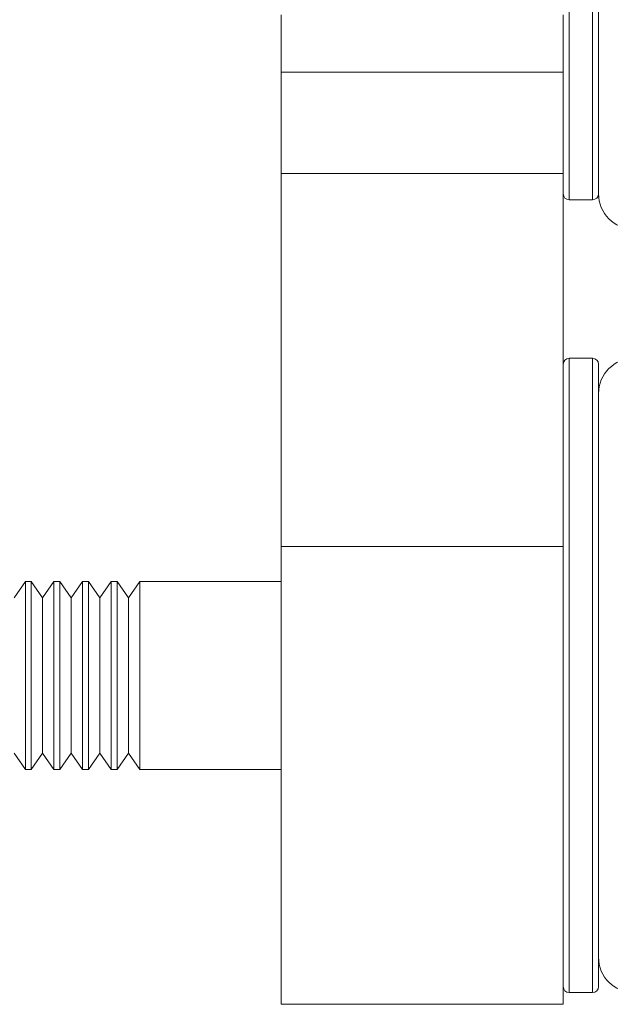
# Model space of a CAD drawing. Units: millimetres. Extents: x 74 to 2679, y 731 to 2930.
# Drawn here: x 540 to 566, y 1322 to 1364 of the extents above; entities that cross this region are included whole.
import ezdxf

# ---------------------------------------------------------------- set-up
doc = ezdxf.new("R2010")
doc.units = ezdxf.units.MM

msp = doc.modelspace()

# ---------------------------------------------------------------- linework, layer by layer
at = {"color": 7, "linetype": 'Continuous', "lineweight": 0}
for p, q in [((565.101, 1356.813), (565.101, 1420.813)), ((565.101, 1416.172), (565.101, 1356.813)), ((551.601, 1361.994), (551.601, 1364.432)), ((563.601, 1364.432), (563.601, 1361.994)), ((551.601, 1361.994), (563.601, 1361.994)), ((551.601, 1357.682), (551.601, 1361.994)), ((563.601, 1361.994), (563.601, 1357.682)), ((563.601, 1357.682), (551.601, 1357.682)), ((551.601, 1341.798), (551.601, 1357.682)), ((563.601, 1341.798), (563.601, 1357.682)), ((563.851, 1356.563), (564.851, 1356.563)), ((564.851, 1349.813), (563.851, 1349.813)), ((565.101, 1349.563), (565.101, 1328.202)), ((563.601, 1341.798), (551.601, 1341.798)), ((551.601, 1322.313), (551.601, 1341.798)), ((563.601, 1322.313), (563.601, 1341.798)), ((540.715, 1340.313), (540.232, 1339.622)), ((540.965, 1340.313), (540.715, 1340.313)), ((540.715, 1340.313), (540.715, 1332.313)), ((541.449, 1339.622), (540.965, 1340.313)), ((540.965, 1340.313), (540.965, 1332.313)), ((541.932, 1340.313), (541.449, 1339.622)), ((542.183, 1340.313), (541.932, 1340.313)), ((541.932, 1340.313), (541.932, 1332.313)), ((542.666, 1339.622), (542.183, 1340.313)), ((542.183, 1340.313), (542.183, 1332.313)), ((543.15, 1340.313), (542.666, 1339.622)), ((543.4, 1340.313), (543.15, 1340.313)), ((543.15, 1340.313), (543.15, 1332.313)), ((543.884, 1339.622), (543.4, 1340.313)), ((543.4, 1340.313), (543.4, 1332.313)), ((544.367, 1340.313), (543.884, 1339.622)), ((544.618, 1340.313), (544.367, 1340.313)), ((544.367, 1340.313), (544.367, 1332.313)), ((545.101, 1339.622), (544.618, 1340.313)), ((544.618, 1340.313), (544.618, 1332.313)), ((545.585, 1340.313), (545.101, 1339.622)), ((551.601, 1340.313), (545.585, 1340.313)), ((545.585, 1340.313), (545.585, 1332.313)), ((541.449, 1339.622), (541.449, 1333.003)), ((542.666, 1339.622), (542.666, 1333.003)), ((543.884, 1339.622), (543.884, 1333.003)), ((545.101, 1339.622), (545.101, 1333.003)), ((540.232, 1333.003), (540.715, 1332.313)), ((540.965, 1332.313), (541.449, 1333.003)), ((541.449, 1333.003), (541.932, 1332.313)), ((542.183, 1332.313), (542.666, 1333.003)), ((542.666, 1333.003), (543.15, 1332.313)), ((543.4, 1332.313), (543.884, 1333.003)), ((543.884, 1333.003), (544.367, 1332.313)), ((544.618, 1332.313), (545.101, 1333.003)), ((545.101, 1333.003), (545.585, 1332.313)), ((540.715, 1332.313), (540.965, 1332.313)), ((541.932, 1332.313), (542.183, 1332.313)), ((543.15, 1332.313), (543.4, 1332.313)), ((544.367, 1332.313), (544.618, 1332.313)), ((545.585, 1332.313), (551.601, 1332.313)), ((565.101, 1328.202), (565.101, 1323.063)), ((563.851, 1322.813), (564.851, 1322.813)), ((551.601, 1322.313), (563.601, 1322.313))]:
    msp.add_line(p, q, dxfattribs=at)
at = {"color": 8, "linetype": 'Continuous', "lineweight": 0}
for p, q in [((563.851, 1416.386), (563.851, 1356.563)), ((564.851, 1356.563), (564.851, 1416.386)), ((563.851, 1349.813), (563.851, 1328.049)), ((564.851, 1328.049), (564.851, 1349.813)), ((563.851, 1328.049), (563.851, 1322.813)), ((564.851, 1322.813), (564.851, 1328.049))]:
    msp.add_line(p, q, dxfattribs=at)
at = {"color": 7, "linetype": 'Continuous', "lineweight": 0}
for centre, radius, start, end in [((563.851, 1356.813), 0.25, 180, 270), ((564.851, 1356.813), 0.25, 270, 0), ((566.601, 1356.813), 1.5, 180, 270), ((563.851, 1349.563), 0.25, 90, 180), ((564.851, 1349.563), 0.25, 0, 90), ((566.601, 1348.313), 1.5, 90, 180), ((566.601, 1324.313), 1.5, 180, 270), ((563.851, 1323.063), 0.25, 180, 270), ((564.851, 1323.063), 0.25, 270, 0)]:
    msp.add_arc(centre, radius, start, end, dxfattribs=at)

doc.saveas('drawing.dxf')
